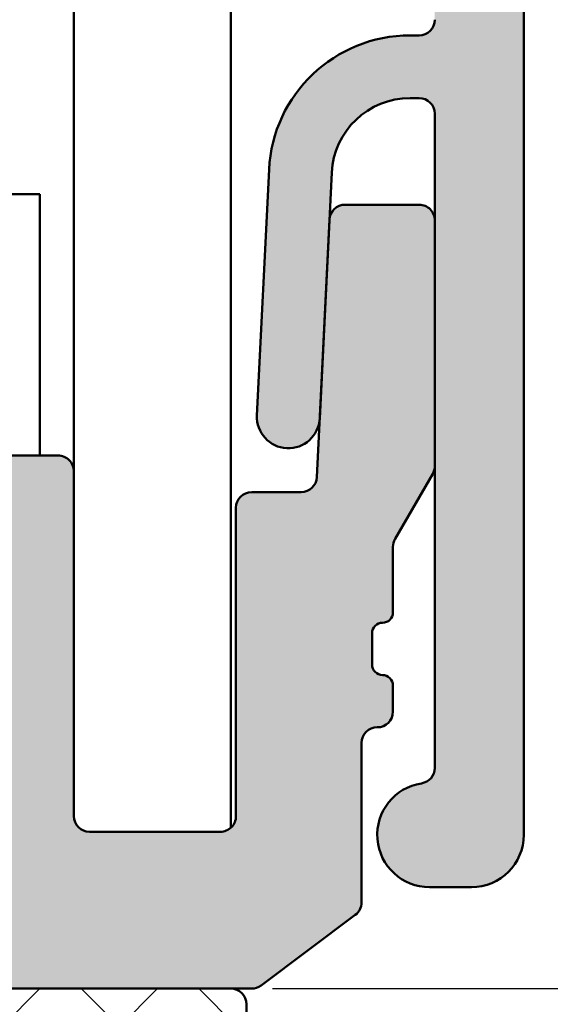
# Model space of a CAD drawing. Units: millimetres. Extents: x -93 to 286, y 20 to 501.
# Drawn here: x 137 to 147, y 299 to 318 of the extents above; entities that cross this region are included whole.
import ezdxf

# ---------------------------------------------------------------- set-up
doc = ezdxf.new("R2010")
doc.units = ezdxf.units.MM
for name, color, linetype, lineweight in [('Dimension (ISO)', 7, 'Continuous', 25), ('Hatch (ISO)', 7, 'Continuous', 18), ('Visible (ISO)', 7, 'Continuous', 50)]:
    doc.layers.add(name, color=color, linetype=linetype, lineweight=lineweight)
doc.styles.add('Note Text (DIN)', font='isocpeur.ttf')
doc.dimstyles.new('Default (DIN)', dxfattribs={"dimtxt": 3.5, "dimasz": 2.5, "dimexe": 3.175, "dimexo": 0.7999999999999999, "dimgap": 0.7999999999999999, "dimtad": 1, "dimrnd": 1e-08, "dimzin": 0, "dimtxsty": 'Note Text (DIN)', "dimcen": 0.09, "dimdle": 10, "dimclrd": 256, "dimclre": 256, "dimclrt": 256, "dimadec": 0, "dimazin": 0, "dimtfac": 1, "dimtmove": 0, "dimatfit": 3, "dimfxl": 1, "dimtolj": 1, "dimtzin": 0, "dimlwd": -1, "dimlwe": -1, "dimarcsym": 0})

# ---------------------------------------------------------------- blocks, each defined once
blk = doc.blocks.new('*D15')
at = {"layer": 'Defpoints', "color": 0, "transparency": 16777216}
for p in [(145.9235409219683, 334.2623163572298), (155.9235409219676, 334.2623163572298), (141.3235409219681, 299.3223037078801)]:
    blk.add_point(p, dxfattribs=at)
at = {"layer": 'Dimension (ISO)', "transparency": 16777216}
for p, q in [((146.7235409219683, 334.2623163572298), (159.0985409219676, 334.2623163572298)), ((155.9235409219676, 301.8223037078801), (155.9235409219676, 331.7623163572298)), ((142.1235409219682, 299.3223037078801), (159.0985409219676, 299.3223037078801))]:
    blk.add_line(p, q, dxfattribs=at)
for points in [[(155.5068742553009, 331.7623163572298), (156.3402075886343, 331.7623163572298), (155.9235409219676, 334.2623163572298)], [(155.506874255301, 301.8223037078801), (156.3402075886343, 301.8223037078801), (155.9235409219676, 299.3223037078801)]]:
    blk.add_solid(points, dxfattribs=at)
at = {"layer": 'Dimension (ISO)', "transparency": 16777216, "insert": (151.6235409219677, 314.6923100990513), "char_height": 3.5, "attachment_point": 1, "rotation": 90, "style": 'Note Text (DIN)'}
blk.add_mtext('\\A1;35', dxfattribs=at)
blk = doc.blocks.new('*D20')
at = {"layer": 'Defpoints', "color": 0, "transparency": 16777216}
for p in [(145.9235409219683, 334.2623163572298), (115.9235409219678, 247.322303707931), (164.9735409219682, 247.322303707931)]:
    blk.add_point(p, dxfattribs=at)
at = {"layer": 'Dimension (ISO)', "transparency": 16777216}
for p, q in [((146.7235409219683, 334.2623163572298), (168.1485409219682, 334.2623163572298)), ((164.9735409219682, 331.7623163572298), (164.9735409219682, 249.822303707931)), ((116.7235409219678, 247.322303707931), (168.1485409219682, 247.322303707931))]:
    blk.add_line(p, q, dxfattribs=at)
for points in [[(164.5568742553016, 331.7623163572298), (165.3902075886349, 331.7623163572298), (164.9735409219682, 334.2623163572298)], [(164.5568742553016, 249.822303707931), (165.3902075886349, 249.822303707931), (164.9735409219682, 247.322303707931)]]:
    blk.add_solid(points, dxfattribs=at)
at = {"layer": 'Dimension (ISO)', "transparency": 16777216, "insert": (160.6735409219683, 288.6923100990767), "char_height": 3.5, "attachment_point": 1, "rotation": 90, "style": 'Note Text (DIN)'}
blk.add_mtext('\\A1;87', dxfattribs=at)

msp = doc.modelspace()

# ---------------------------------------------------------------- hatches: boundary and pattern name
at = {"layer": 'Hatch (ISO)', "true_color": 0xc0c0c0}
h = msp.add_hatch(color=9, dxfattribs=at)
edge = h.paths.add_edge_path()
edge.add_ellipse((145.9235409219683, 333.2623163572298), major_axis=(-2.571469116785826e-15, 0.9999999999999944), ratio=1, start_angle=269.9999999999998, end_angle=359.9999999999999)
edge.add_line((145.9235409219683, 334.2623163572298), (140.0235409219683, 334.2623163572297))
edge.add_ellipse((140.0235409219683, 333.9623163572297), major_axis=(-0.2999999999999936, 3.669451363464949e-15), ratio=1, start_angle=270.0000000000007, end_angle=360.0000000000024)
edge.add_line((139.7235409219684, 333.9623163572297), (139.7235409219684, 333.0623163572297))
edge.add_ellipse((140.0235409219684, 333.0623163572296), major_axis=(-3.669451363464877e-15, -0.2999999999999992), ratio=1, start_angle=270.0000000000007, end_angle=360.0000000000007)
edge.add_line((140.0235409219684, 332.7623163572297), (140.4735409219684, 332.7623163572297))
edge.add_ellipse((140.7235409219684, 332.7623163572297), major_axis=(-1.267980901630542e-14, -0.2499999999999991), ratio=1, start_angle=270.0000000000029, end_angle=450.0000000000029)
edge.add_line((140.9735409219684, 332.7623163572297), (144.0992768532564, 332.7623163572297))
edge.add_line((144.0992768532564, 332.7623163572297), (145.1235409219682, 332.7623163572297))
edge.add_ellipse((145.1235409219682, 332.4623163572296), major_axis=(0.2999999999999936, 2.159219515817125e-15), ratio=1, start_angle=0, end_angle=89.9999999999996, ccw=False)
edge.add_line((145.4235409219683, 332.4623163572296), (145.4235409219683, 330.0623163572295))
edge.add_ellipse((145.1235409219682, 330.0623163572299), major_axis=(-3.669451363464885e-15, -0.2999999999999958), ratio=1, start_angle=2.3874235921539366e-12, end_angle=89.9999999999464, ccw=False)
edge.add_line((145.1235409219683, 329.7623163572299), (144.0992768532565, 329.7623163572299))
edge.add_line((144.0992768532564, 329.7623163572298), (140.9735409219684, 329.7623163572298))
edge.add_ellipse((140.7235409219684, 329.7623163572296), major_axis=(-3.172911196870084e-14, 0.2500000000000002), ratio=1, start_angle=270.0000000000579, end_angle=449.9999999999928)
edge.add_line((140.4735409219684, 329.7623163572296), (140.0235409219684, 329.7623163572296))
edge.add_ellipse((140.0235409219684, 329.4623163572295), major_axis=(-0.299999999999998, -9.653224932036945e-15), ratio=1, start_angle=270.0000000000015, end_angle=359.9999999999982)
edge.add_line((139.7235409219684, 329.4623163572295), (139.7235409219684, 328.5623163572295))
edge.add_ellipse((140.0235409219684, 328.5623163572297), major_axis=(7.71440735035724e-16, -0.2999999999999892), ratio=1, start_angle=270.0000000000542, end_angle=359.9999999999999)
edge.add_line((140.0235409219684, 328.2623163572298), (144.9235409219683, 328.2623163572298))
edge.add_ellipse((144.9235409219683, 327.9623163572297), major_axis=(0.299999999999998, 2.991886784286004e-15), ratio=1, start_angle=0, end_angle=89.99999999999937, ccw=False)
edge.add_line((145.2235409219683, 327.9623163572297), (145.2235409219683, 317.8623163572298))
edge.add_ellipse((144.9235409219683, 317.8623163572299), major_axis=(7.714407350357317e-16, -0.2999999999999922), ratio=1, start_angle=0, end_angle=89.99999999999977, ccw=False)
edge.add_line((144.9235409219683, 317.5623163572299), (144.7517448812069, 317.5623163572299))
edge.add_ellipse((144.7517448812069, 314.8623163572298), major_axis=(-2.699999999999998, -5.277632078387163e-15), ratio=1, start_angle=269.9999999999999, end_angle=357.2)
edge.add_line((142.054968310385, 314.9942107356779), (141.8249735571586, 310.2916262191069))
edge.add_ellipse((142.4242572395634, 310.2623163572297), major_axis=(-0.02930986187736641, -0.5992836824048609), ratio=1, start_angle=270.0000000000151, end_angle=449.9999999999879)
edge.add_line((143.0235409219683, 310.2330064953522), (143.2095852198332, 314.0369586388791))
edge.add_line((143.2095852198332, 314.0369586388791), (143.2535356751947, 314.9355910119231))
edge.add_ellipse((144.7517448812069, 314.8623163572298), major_axis=(0.07327465469341438, 1.498209206012153), ratio=1, start_angle=2.8000000000017735, end_angle=90.00000000000409, ccw=False)
edge.add_line((144.7517448812068, 316.3623163572298), (144.9235409219683, 316.3623163572298))
edge.add_ellipse((144.9235409219683, 316.0623163572298), major_axis=(0.2999999999999913, 2.159219515817119e-15), ratio=1, start_angle=0, end_angle=89.9999999999996, ccw=False)
edge.add_line((145.2235409219682, 316.0623163572298), (145.2235409219682, 314.0223037079402))
edge.add_line((145.2235409219682, 314.0223037079402), (145.2235409219683, 309.3223037079399))
edge.add_line((145.2235409219683, 309.3223037079399), (145.2235409219683, 303.5468396150962))
edge.add_ellipse((144.9235409219683, 303.5468396150962), major_axis=(7.71440735035736e-16, -0.2999999999999938), ratio=1, start_angle=8.849883098429984, end_angle=89.99999999999977, ccw=False)
edge.add_ellipse((145.1235409219683, 302.2623163572298), major_axis=(-0.9880948137434682, -0.1538461538461736), ratio=1, start_angle=270.0000000000014, end_angle=441.1501169015688)
edge.add_line((145.1235409219683, 301.2623163572298), (145.9235409219683, 301.2623163572296))
edge.add_ellipse((145.9235409219683, 302.2623163572298), major_axis=(0.9999999999999964, 2.571469116779915e-15), ratio=1, start_angle=269.9999999999998, end_angle=360.0000000000001)
edge.add_line((146.9235409219683, 302.2623163572298), (146.9235409219683, 333.2623163572298))
h = msp.add_hatch(color=9, dxfattribs=at)
edge = h.paths.add_edge_path()
edge.add_line((124.1235409219683, 301.07230370794), (124.1235409219683, 302.1980396391682))
edge.add_line((124.1235409219683, 302.1980396391682), (124.1235409219683, 303.02230370794))
edge.add_ellipse((124.4235409219683, 303.02230370794), major_axis=(-1.843240473692715e-15, 0.2999999999999936), ratio=1, start_angle=0, end_angle=89.99999999999972, ccw=False)
edge.add_line((124.4235409219683, 303.3223037079399), (126.8235409219683, 303.3223037079399))
edge.add_ellipse((126.8235409219683, 303.02230370794), major_axis=(0.2999999999999969, 4.61879803525561e-15), ratio=1, start_angle=0, end_angle=90, ccw=False)
edge.add_line((127.1235409219683, 303.02230370794), (127.1235409219683, 302.1980396391682))
edge.add_line((127.1235409219683, 302.1980396391682), (127.1235409219683, 301.07230370794))
edge.add_ellipse((127.1235409219683, 300.82230370794), major_axis=(-0.2500000000000011, 4.292637151204806e-15), ratio=1, start_angle=269.9999999999999, end_angle=450)
edge.add_line((127.1235409219683, 300.57230370794), (127.1235409219683, 299.82230370794))
edge.add_ellipse((127.6235409219683, 299.82230370794), major_axis=(-4.667684348381655e-16, -0.4999999999999849), ratio=1, start_angle=270.0000000000001, end_angle=360.0000000000001)
edge.add_line((127.6235409219683, 299.3223037079401), (141.3235409219683, 299.32230370794))
edge.add_line((141.3235409219683, 299.3223037079399), (141.7235409219683, 299.3223037079399))
edge.add_ellipse((141.7235409219683, 299.6223037079399), major_axis=(0.3000000000000574, 1.779059367550172e-16), ratio=1, start_angle=269.9999999999999, end_angle=306.8698976458458)
edge.add_line((141.9035409219683, 299.3823037079399), (143.7035409219683, 300.7323037079398))
edge.add_ellipse((143.5235409219683, 300.9723037079398), major_axis=(0.2400000000000017, 0.1799999999999981), ratio=1, start_angle=269.9999999999959, end_angle=323.1301023541582)
edge.add_line((143.8235409219683, 300.9723037079398), (143.8235409219683, 304.0223037079399))
edge.add_ellipse((144.1235409219683, 304.0223037079399), major_axis=(-6.284132572193345e-15, 0.2999999999999936), ratio=1, start_angle=5.115907697472721e-13, end_angle=89.9999999999988, ccw=False)
edge.add_ellipse((144.1235409219683, 304.6223037079399), major_axis=(0.2999999999999969, 1.779059367549813e-16), ratio=1, start_angle=269.9999999999999, end_angle=360.0000000000008)
edge.add_line((144.4235409219683, 304.6223037079399), (144.4235409219683, 305.12230370794))
edge.add_ellipse((144.2235409219683, 305.12230370794), major_axis=(7.652957214539453e-15, 0.1999999999999869), ratio=1, start_angle=270.0000000000022, end_angle=360.0000000000098)
edge.add_ellipse((144.2235409219683, 305.52230370794), major_axis=(-0.2000000000000002, 8.763180239164597e-15), ratio=1, start_angle=2.5011104298755527e-12, end_angle=89.99999999999739, ccw=False)
edge.add_line((144.0235409219683, 305.52230370794), (144.0235409219682, 306.12230370794))
edge.add_ellipse((144.2235409219683, 306.12230370794), major_axis=(-3.449273031712122e-15, 0.1999999999999957), ratio=1, start_angle=0, end_angle=89.99999999999898, ccw=False)
edge.add_ellipse((144.2235409219683, 306.5223037079399), major_axis=(0.2000000000000002, 9.000388154837908e-15), ratio=1, start_angle=270.0000000000025, end_angle=359.9999999999974)
edge.add_line((144.4235409219683, 306.5223037079399), (144.4235409219683, 307.7758935464262))
edge.add_ellipse((144.7235409219683, 307.7758935464262), major_axis=(-1.779059367549109e-16, 0.2999999999998781), ratio=1, start_angle=59.999999999998806, end_angle=90, ccw=False)
edge.add_line((144.463733300833, 307.9258935464261), (145.1833485431036, 309.1723037079398))
edge.add_ellipse((144.9235409219683, 309.3223037079399), major_axis=(0.1499999999999568, 0.2598076211352575), ratio=1, start_angle=269.9999999999771, end_angle=300.0000000000152)
edge.add_line((145.2235409219682, 309.32230370794), (145.2235409219683, 314.0223037079399))
edge.add_ellipse((144.9235409219683, 314.0223037079399), major_axis=(2.04254011249534e-15, 0.2999999999999847), ratio=1, start_angle=270.0000000000004, end_angle=360.0000000000021)
edge.add_line((144.9235409219683, 314.3223037079399), (143.5092270610431, 314.3223037079399))
edge.add_ellipse((143.5092270610431, 314.0223037079399), major_axis=(-0.3000000000000114, -1.779059367549899e-16), ratio=1, start_angle=270.0000000000016, end_angle=357.2)
edge.add_line((143.2095852198407, 314.0369586388786), (143.0235409219758, 310.2330064953519))
edge.add_line((143.0235409219758, 310.2330064953519), (142.9685017472813, 309.1076487770012))
edge.add_ellipse((142.6688599060788, 309.1223037079398), major_axis=(-0.01465493093867548, -0.2996418412024229), ratio=1, start_angle=2.8000000000103, end_angle=90.00000000001347, ccw=False)
edge.add_line((142.6688599060789, 308.8223037079399), (141.7235409219683, 308.8223037079399))
edge.add_ellipse((141.7235409219683, 308.5223037079398), major_axis=(-0.2999999999999936, -1.779059367549794e-16), ratio=1, start_angle=269.9999999999999, end_angle=360.0000000000016)
edge.add_line((141.4235409219683, 308.5223037079398), (141.4235409219683, 302.6223037079397))
edge.add_ellipse((141.1235409219683, 302.62230370794), major_axis=(2.953463498317871e-15, -0.2999999999999936), ratio=1, start_angle=0, end_angle=89.99999999994509, ccw=False)
edge.add_line((141.1235409219683, 302.3223037079401), (138.6235409219683, 302.3223037079401))
edge.add_ellipse((138.6235409219683, 302.62230370794), major_axis=(-0.2999999999999975, -1.779059367549817e-16), ratio=1, start_angle=0, end_angle=90, ccw=False)
edge.add_line((138.3235409219683, 302.62230370794), (138.3235409219683, 309.22230370794))
edge.add_ellipse((138.0235409219683, 309.22230370794), major_axis=(4.262986161745647e-15, 0.2999999999999936), ratio=1, start_angle=270.0000000000008, end_angle=360.0000000000042)
edge.add_line((138.0235409219682, 309.52230370794), (136.6235409219682, 309.52230370794))
edge.add_ellipse((136.6235409219683, 309.22230370794), major_axis=(-0.3000000000000003, -4.618798035255613e-15), ratio=1, start_angle=269.9999999999991, end_angle=360.0000000000008)
edge.add_line((136.3235409219683, 309.22230370794), (136.3235409219683, 302.32230370794))
edge.add_ellipse((135.8235409219683, 302.32230370794), major_axis=(8.516214069042158e-16, -0.4999999999999982), ratio=1, start_angle=0, end_angle=89.99999999999989, ccw=False)
edge.add_line((135.8235409219683, 301.82230370794), (129.4235409219683, 301.8223037079399))
edge.add_ellipse((129.4235409219683, 302.32230370794), major_axis=(-0.4999999999999971, -2.965098945916371e-16), ratio=1, start_angle=0, end_angle=90, ccw=False)
edge.add_line((128.9235409219683, 302.32230370794), (128.9235409219683, 307.02230370794))
edge.add_ellipse((129.4235409219683, 307.02230370794), major_axis=(-2.965098945916376e-16, 0.4999999999999982), ratio=1, start_angle=0, end_angle=90, ccw=False)
edge.add_line((129.4235409219683, 307.52230370794), (132.5235409219683, 307.5223037079398))
edge.add_ellipse((132.5235409219683, 307.8223037079399), major_axis=(0.2999999999999992, 1.779059367549827e-16), ratio=1, start_angle=269.9999999999999, end_angle=359.9999999999999)
edge.add_line((132.8235409219683, 307.8223037079399), (132.8235409219683, 309.22230370794))
edge.add_ellipse((132.5235409219683, 309.22230370794), major_axis=(2.042540112495335e-15, 0.2999999999999936), ratio=1, start_angle=270.0000000000004, end_angle=360.0000000000021)
edge.add_line((132.5235409219683, 309.52230370794), (124.4735409219683, 309.52230370794))
edge.add_ellipse((124.4735409219683, 309.82230370794), major_axis=(-0.2999999999999892, -4.6187980352556e-15), ratio=1, start_angle=0, end_angle=90.0000000000008, ccw=False)
edge.add_line((124.1735409219683, 309.82230370794), (124.1735409219683, 326.72230370794))
edge.add_ellipse((123.8735409219683, 326.72230370794), major_axis=(8.703878260246278e-15, 0.2999999999999847), ratio=1, start_angle=270.0000000000016, end_angle=360.0000000000042)
edge.add_line((123.8735409219683, 327.02230370794), (121.4735409219683, 327.02230370794))
edge.add_ellipse((121.4735409219683, 327.32230370794), major_axis=(-0.2999999999999936, -4.618798035255607e-15), ratio=1, start_angle=0, end_angle=90, ccw=False)
edge.add_ellipse((120.1735409219683, 327.32230370794), major_axis=(-5.930197891832778e-16, 1.000000000000001), ratio=1, start_angle=269.9999999999999, end_angle=450)
edge.add_line((119.1735409219683, 327.32230370794), (119.1735409219683, 326.0223037079401))
edge.add_ellipse((120.1735409219683, 326.0223037079397), major_axis=(-3.847872309317343e-15, -1.00000000000001), ratio=1, start_angle=269.9999999999839, end_angle=360.0000000000005)
edge.add_line((120.1735409219683, 325.0223037079398), (121.1735409219683, 325.0223037079399))
edge.add_ellipse((121.1735409219683, 324.0223037079398), major_axis=(1.000000000000005, 9.474803986184533e-15), ratio=1, start_angle=0, end_angle=90, ccw=False)
edge.add_line((122.1735409219683, 324.0223037079398), (122.1735409219683, 312.32230370794))
edge.add_ellipse((121.1735409219683, 312.32230370794), major_axis=(5.930197891832803e-16, -1.000000000000005), ratio=1, start_angle=0, end_angle=90, ccw=False)
edge.add_line((121.1735409219683, 311.32230370794), (114.6735409219683, 311.3223037079401))
edge.add_ellipse((114.6735409219683, 311.8223037079399), major_axis=(-0.5000000000000027, -2.516955943841953e-15), ratio=1, start_angle=0, end_angle=89.99999999999972, ccw=False)
edge.add_line((114.1735409219683, 311.8223037079399), (114.1735409219683, 314.0732656022631))
edge.add_ellipse((114.6735409219683, 314.0732656022631), major_axis=(4.144382203908959e-15, 0.5000000000000493), ratio=1, start_angle=60.00000000000199, end_angle=90.00000000000051, ccw=False)
edge.add_line((114.240528220076, 314.3232656022632), (115.3565536238605, 316.2562783041553))
edge.add_ellipse((114.9235409219683, 316.5062783041553), major_axis=(0.2500000000000011, 0.4330127018922149), ratio=1, start_angle=269.9999999999938, end_angle=299.9999999999963)
edge.add_line((115.4235409219683, 316.5062783041553), (115.4235409219683, 318.7383291117245))
edge.add_ellipse((114.9235409219683, 318.7383291117245), major_axis=(6.364828253159281e-15, 0.5000000000000338), ratio=1, start_angle=270.0000000000007, end_angle=300.0000000000014)
edge.add_line((115.3565536238605, 318.9883291117245), (114.5575155181838, 320.3723037079399))
edge.add_ellipse((115.4235409219683, 320.8723037079399), major_axis=(-0.5000000000000385, 0.8660254037845134), ratio=1, start_angle=60.00000000000381, end_angle=90.00000000000603, ccw=False)
edge.add_line((114.4235409219682, 320.8723037079399), (114.4235409219683, 322.02230370794))
edge.add_ellipse((113.4235409219683, 322.02230370794), major_axis=(-5.033911887683909e-15, 1.00000000000001), ratio=1, start_angle=269.9999999999997, end_angle=359.9999999999992)
edge.add_line((113.4235409219683, 323.0223037079401), (107.9235409219683, 323.02230370794))
edge.add_ellipse((107.9235409219683, 322.5223037079398), major_axis=(-0.4999999999999982, 1.923936154658675e-15), ratio=1, start_angle=269.9999999999999, end_angle=360.0000000000002)
edge.add_line((107.4235409219683, 322.5223037079398), (107.4235409219683, 321.5223037079399))
edge.add_ellipse((107.8235409219683, 321.5223037079398), major_axis=(2.372079156733111e-16, -0.4000000000000004), ratio=1, start_angle=269.9999999999999, end_angle=450)
edge.add_line((108.2235409219683, 321.5223037079398), (111.8735409219683, 321.5223037079398))
edge.add_ellipse((111.8735409219683, 321.2223037079399), major_axis=(0.3000000000000025, 1.779059367549847e-16), ratio=1, start_angle=0, end_angle=90.0000000000004, ccw=False)
edge.add_line((112.1735409219683, 321.2223037079399), (112.1735409219683, 318.62230370794))
edge.add_ellipse((111.8735409219683, 318.62230370794), major_axis=(1.77905936754982e-16, -0.299999999999998), ratio=1, start_angle=0, end_angle=90, ccw=False)
edge.add_line((111.8735409219683, 318.32230370794), (101.4235409219689, 318.32230370794))
edge.add_line((101.4235409219689, 318.32230370794), (98.97354092196885, 318.32230370794))
edge.add_line((98.97354092196885, 318.32230370794), (98.43174276960605, 318.32230370794))
edge.add_ellipse((98.43174276960603, 318.02230370794), major_axis=(-0.2999999999999781, 3.707874649433078e-15), ratio=1, start_angle=270, end_angle=292.5000000000023)
edge.add_line((98.31693773989653, 318.2994675676933), (97.03834595167784, 317.7698575082742))
edge.add_ellipse((96.9235409219683, 318.0470213680276), major_axis=(-0.277163859753391, -0.1148050297095276), ratio=1, start_angle=45.00000000000159, end_angle=90.00000000000063, ccw=False)
edge.add_line((96.80873589225877, 317.7698575082742), (95.53014410404006, 318.2994675676933))
edge.add_ellipse((95.41533907433055, 318.02230370794), major_axis=(-0.2771638597533667, 0.1148050297095223), ratio=1, start_angle=270.0000000000016, end_angle=292.5000000000028)
edge.add_line((95.41533907433055, 318.3223037079399), (94.87354092196904, 318.3223037079399))
edge.add_line((94.87354092196902, 318.32230370794), (92.42354092196898, 318.32230370794))
edge.add_line((92.42354092196898, 318.32230370794), (81.9735409219683, 318.32230370794))
edge.add_ellipse((81.9735409219683, 318.62230370794), major_axis=(-0.299999999999998, -1.77905936754982e-16), ratio=1, start_angle=0, end_angle=90, ccw=False)
edge.add_line((81.6735409219683, 318.62230370794), (81.6735409219683, 321.2223037079399))
edge.add_ellipse((81.9735409219683, 321.2223037079399), major_axis=(4.262986161745645e-15, 0.3000000000000003), ratio=1, start_angle=1.5916157281026244e-12, end_angle=90.0000000000008, ccw=False)
edge.add_line((81.9735409219683, 321.5223037079398), (85.6235409219683, 321.5223037079398))
edge.add_ellipse((86.0235409219683, 321.5223037079398), major_axis=(2.372079156733111e-16, -0.4000000000000004), ratio=1, start_angle=269.9999999999999, end_angle=450)
edge.add_line((86.42354092196828, 321.5223037079398), (86.42354092196828, 322.5223037079398))
edge.add_ellipse((85.9235409219683, 322.5223037079398), major_axis=(-2.965098945916363e-16, 0.499999999999996), ratio=1, start_angle=269.9999999999999, end_angle=360.0000000000002)
edge.add_line((85.9235409219683, 323.0223037079398), (80.4235409219683, 323.02230370794))
edge.add_ellipse((80.4235409219683, 322.02230370794), major_axis=(-1.00000000000001, -5.033911887683909e-15), ratio=1, start_angle=269.9999999999999, end_angle=359.9999999999997)
edge.add_line((79.42354092196828, 322.02230370794), (79.42354092196828, 320.8723037079399))
edge.add_ellipse((78.42354092196825, 320.8723037079399), major_axis=(-8.288764407817907e-15, -1.000000000000119), ratio=1, start_angle=60.00000000000159, end_angle=90.00000000000051, ccw=False)
edge.add_line((79.2895663257528, 320.3723037079399), (78.49052822007607, 318.9883291117243))
edge.add_ellipse((78.92354092196828, 318.7383291117245), major_axis=(-0.2500000000000166, -0.4330127018922483), ratio=1, start_angle=270.0000000000227, end_angle=299.9999999999959)
edge.add_line((78.42354092196827, 318.7383291117245), (78.4235409219683, 316.5062783041556))
edge.add_ellipse((78.92354092196828, 316.5062783041553), major_axis=(-1.923936154658681e-15, -0.4999999999999893), ratio=1, start_angle=269.9999999999677, end_angle=300.0000000000003)
edge.add_line((78.49052822007609, 316.2562783041553), (79.60655362386052, 314.3232656022635))
edge.add_ellipse((79.17354092196828, 314.0732656022631), major_axis=(0.2500000000000193, -0.4330127018922658), ratio=1, start_angle=60.000000000004775, end_angle=90.00000000003308, ccw=False)
edge.add_line((79.67354092196831, 314.0732656022632), (79.67354092196828, 311.8223037079399))
edge.add_ellipse((79.1735409219683, 311.8223037079399), major_axis=(2.516955943841953e-15, -0.5000000000000027), ratio=1, start_angle=0, end_angle=89.99999999999972, ccw=False)
edge.add_line((79.1735409219683, 311.3223037079399), (72.67354092196831, 311.3223037079401))
edge.add_ellipse((72.67354092196831, 312.32230370794), major_axis=(-1.000000000000005, -5.930197891832803e-16), ratio=1, start_angle=0, end_angle=90.00000000000023, ccw=False)
edge.add_line((71.6735409219683, 312.32230370794), (71.6735409219683, 324.0223037079399))
edge.add_ellipse((72.6735409219683, 324.0223037079398), major_axis=(-9.474803986184533e-15, 1.000000000000005), ratio=1, start_angle=0, end_angle=89.99999999999949, ccw=False)
edge.add_line((72.67354092196831, 325.0223037079399), (73.67354092196828, 325.0223037079398))
edge.add_ellipse((73.67354092196828, 326.0223037079397), major_axis=(1.000000000000005, 5.930197891832803e-16), ratio=1, start_angle=269.9999999999999, end_angle=360.0000000000005)
edge.add_line((74.6735409219683, 326.0223037079398), (74.6735409219683, 327.3223037079398))
edge.add_ellipse((73.67354092196828, 327.32230370794), major_axis=(-5.930197891832778e-16, 1.000000000000001), ratio=1, start_angle=269.9999999999837, end_angle=450)
edge.add_ellipse((72.3735409219683, 327.32230370794), major_axis=(4.618798035255607e-15, -0.2999999999999936), ratio=1, start_angle=0, end_angle=89.99999999999909, ccw=False)
edge.add_line((72.37354092196827, 327.0223037079401), (69.97354092196828, 327.0223037079401))
edge.add_ellipse((69.97354092196828, 326.72230370794), major_axis=(-0.2999999999999803, 4.262986161745655e-15), ratio=1, start_angle=269.9999999999999, end_angle=360.0000000000024)
edge.add_line((69.6735409219683, 326.72230370794), (69.67354092196828, 309.82230370794))
edge.add_ellipse((69.3735409219683, 309.82230370794), major_axis=(6.839244084505914e-15, -0.2999999999999892), ratio=1, start_angle=0, end_angle=89.99999999999869, ccw=False)
edge.add_line((69.37354092196829, 309.5223037079401), (61.32354092196832, 309.5223037079401))
edge.add_ellipse((61.32354092196833, 309.22230370794), major_axis=(-0.299999999999998, 4.262986161745644e-15), ratio=1, start_angle=269.9999999999999, end_angle=360.0000000000024)
edge.add_line((61.02354092196833, 309.22230370794), (61.02354092196833, 307.8223037079399))
edge.add_ellipse((61.32354092196833, 307.8223037079399), major_axis=(-9.323170878701744e-16, -0.299999999999998), ratio=1, start_angle=270.0000000000002, end_angle=360.0000000000002)
edge.add_line((61.32354092196833, 307.5223037079399), (64.42354092196831, 307.5223037079399))
edge.add_ellipse((64.42354092196831, 307.02230370794), major_axis=(0.499999999999996, 2.965098945916363e-16), ratio=1, start_angle=0, end_angle=90, ccw=False)
edge.add_line((64.92354092196831, 307.02230370794), (64.92354092196831, 302.32230370794))
edge.add_ellipse((64.42354092196831, 302.32230370794), major_axis=(1.961844431529372e-15, -0.4999999999999982), ratio=1, start_angle=0, end_angle=89.99999999999977, ccw=False)
edge.add_line((64.4235409219683, 301.82230370794), (58.02354092196833, 301.8223037079399))
edge.add_ellipse((58.02354092196833, 302.32230370794), major_axis=(-0.4999999999999977, -2.965098945916372e-16), ratio=1, start_angle=0, end_angle=90, ccw=False)
edge.add_line((57.52354092196833, 302.32230370794), (57.52354092196833, 309.22230370794))
edge.add_ellipse((57.22354092196832, 309.22230370794), major_axis=(-1.779059367549847e-16, 0.3000000000000025), ratio=1, start_angle=269.9999999999999, end_angle=359.9999999999991)
edge.add_line((57.22354092196834, 309.52230370794), (55.82354092196834, 309.52230370794))
edge.add_ellipse((55.82354092196833, 309.22230370794), major_axis=(-0.2999999999999947, 8.703878260246272e-15), ratio=1, start_angle=269.9999999999999, end_angle=360.0000000000016)
edge.add_line((55.52354092196833, 309.22230370794), (55.52354092196834, 302.62230370794))
edge.add_ellipse((55.22354092196834, 302.62230370794), major_axis=(5.173909547568191e-15, -0.3000000000000025), ratio=1, start_angle=0, end_angle=89.99999999999898, ccw=False)
edge.add_line((55.22354092196834, 302.32230370794), (52.72354092196834, 302.32230370794))
edge.add_ellipse((52.72354092196832, 302.6223037079397), major_axis=(-0.2999999999999963, -9.059690133756232e-15), ratio=1, start_angle=0, end_angle=90, ccw=False)
edge.add_line((52.42354092196833, 302.6223037079397), (52.42354092196833, 308.5223037079398))
edge.add_ellipse((52.12354092196833, 308.5223037079395), major_axis=(4.262986161745647e-15, 0.2999999999999936), ratio=1, start_angle=270.0000000000551, end_angle=360.0000000000024)
edge.add_line((52.12354092196833, 308.8223037079395), (51.1782219378578, 308.8223037079395))
edge.add_ellipse((51.17822193785781, 309.1223037079395), major_axis=(-0.3000000000000103, 8.703878260246263e-15), ratio=1, start_angle=2.800000000003422, end_angle=90, ccw=False)
edge.add_line((50.87858009665537, 309.1076487770008), (50.82354092196828, 310.2330064951987))
edge.add_line((50.82354092196827, 310.2330064951987), (50.63749662409592, 314.0369586388782))
edge.add_ellipse((50.33785478289347, 314.0223037079396), major_axis=(-0.01465493093868915, 0.2996418412024492), ratio=1, start_angle=269.9999999999856, end_angle=357.1999999999805)
edge.add_line((50.33785478289357, 314.3223037079396), (48.9235409219683, 314.3223037079396))
edge.add_ellipse((48.92354092196831, 314.0223037079396), major_axis=(-0.2999999999999913, 8.703878260246274e-15), ratio=1, start_angle=270.0000000000016, end_angle=360.0000000000016)
edge.add_line((48.62354092196831, 314.0223037079396), (48.62354092196832, 309.3223037079396))
edge.add_ellipse((48.92354092196832, 309.3223037079396), major_axis=(2.398351986005246e-15, -0.2999999999999137), ratio=1, start_angle=269.9999999999995, end_angle=299.9999999999987)
edge.add_line((48.66373330083306, 309.1723037079396), (49.38334854310366, 307.925893546426))
edge.add_ellipse((49.12354092196836, 307.7758935464259), major_axis=(0.1499999999999459, -0.2598076211352218), ratio=1, start_angle=59.99999999998488, end_angle=90.00000000002461, ccw=False)
edge.add_line((49.42354092196823, 307.7758935464258), (49.42354092196832, 306.5223037079396))
edge.add_ellipse((49.62354092196833, 306.5223037079396), major_axis=(1.186039578366582e-16, -0.2000000000000046), ratio=1, start_angle=269.9999999999999, end_angle=359.9999999999974)
edge.add_ellipse((49.62354092196833, 306.1223037079397), major_axis=(0.1999999999999968, 9.000388154837906e-15), ratio=1, start_angle=0, end_angle=90, ccw=False)
edge.add_line((49.82354092196833, 306.1223037079397), (49.82354092196834, 305.5223037079397))
edge.add_ellipse((49.62354092196834, 305.5223037079397), major_axis=(-8.763180239164608e-15, -0.1999999999999869), ratio=1, start_angle=2.5011104298755527e-12, end_angle=90.00000000000261, ccw=False)
edge.add_ellipse((49.62354092196833, 305.1223037079397), major_axis=(-0.1999999999999913, 8.763180239164602e-15), ratio=1, start_angle=269.9999999999974, end_angle=360.0000000000114)
edge.add_line((49.42354092196833, 305.1223037079397), (49.42354092196833, 304.6223037079394))
edge.add_ellipse((49.72354092196832, 304.6223037079396), major_axis=(-9.32317087870172e-16, -0.3000000000000025), ratio=1, start_angle=270.0000000000545, end_angle=359.9999999999985)
edge.add_ellipse((49.72354092196831, 304.0223037079396), major_axis=(0.2999999999999919, 1.779059367549784e-16), ratio=1, start_angle=0, end_angle=90, ccw=False)
edge.add_line((50.02354092196831, 304.0223037079396), (50.02354092196832, 300.9723037079395))
edge.add_ellipse((50.32354092196837, 300.9723037079395), major_axis=(1.905169735538269e-14, -0.3000000000000647), ratio=1, start_angle=269.9999999999964, end_angle=323.1301023541454)
edge.add_line((50.1435409219683, 300.7323037079395), (51.9435409219683, 299.3823037079396))
edge.add_ellipse((52.1235409219683, 299.6223037079396), major_axis=(0.2400000000000436, -0.1800000000000423), ratio=1, start_angle=270.0000000000026, end_angle=306.8698976458421)
edge.add_line((52.12354092196829, 299.3223037079396), (52.52354092196776, 299.3223037079396))
edge.add_line((52.52354092196776, 299.3223037079396), (66.22354092196831, 299.3223037079396))
edge.add_ellipse((66.22354092196831, 299.82230370794), major_axis=(0.499999999999984, 2.965098945916292e-16), ratio=1, start_angle=269.9999999999999, end_angle=359.9999999999999)
edge.add_line((66.7235409219683, 299.82230370794), (66.72354092196831, 300.5723037079399))
edge.add_ellipse((66.7235409219683, 300.82230370794), major_axis=(0.2499999999999988, 1.482549472958186e-16), ratio=1, start_angle=270.000000000001, end_angle=450)
edge.add_line((66.7235409219683, 301.07230370794), (66.72354092196834, 302.1980396391682))
edge.add_line((66.72354092196834, 302.1980396391682), (66.7235409219683, 303.02230370794))
edge.add_ellipse((67.02354092196829, 303.02230370794), major_axis=(-1.843240473692715e-15, 0.2999999999999936), ratio=1, start_angle=0, end_angle=89.99999999999972, ccw=False)
edge.add_line((67.0235409219683, 303.3223037079399), (69.4235409219683, 303.3223037079399))
edge.add_ellipse((69.42354092196831, 303.02230370794), major_axis=(0.2999999999999969, 4.61879803525561e-15), ratio=1, start_angle=0, end_angle=90, ccw=False)
edge.add_line((69.72354092196831, 303.02230370794), (69.72354092196832, 302.1980396391682))
edge.add_line((69.72354092196831, 302.1980396391682), (69.7235409219683, 301.07230370794))
edge.add_ellipse((69.7235409219683, 300.82230370794), major_axis=(-0.2500000000000011, 4.292637151204806e-15), ratio=1, start_angle=269.9999999999999, end_angle=450)
edge.add_line((69.7235409219683, 300.57230370794), (69.7235409219683, 299.82230370794))
edge.add_ellipse((70.2235409219683, 299.82230370794), major_axis=(-4.667684348381655e-16, -0.4999999999999849), ratio=1, start_angle=270.0000000000001, end_angle=360.0000000000001)
edge.add_line((70.2235409219683, 299.3223037079401), (70.92354092196793, 299.32230370794))
edge.add_line((70.92354092196794, 299.3223037079399), (93.42354092196831, 299.3223037079399))
edge.add_ellipse((93.4235409219683, 299.82230370794), major_axis=(0.5000000000000003, 8.516214069042171e-16), ratio=1, start_angle=269.9999999999999, end_angle=359.9999999999999)
edge.add_line((93.92354092196831, 299.82230370794), (93.92354092196831, 309.0223037079399))
edge.add_ellipse((94.2235409219683, 309.0223037079399), major_axis=(-1.779059367549843e-16, 0.3000000000000019), ratio=1, start_angle=-1.1368683772161603e-13, end_angle=90, ccw=False)
edge.add_line((94.2235409219683, 309.3223037079399), (94.67354092196892, 309.3223037079399))
edge.add_line((94.67354092196892, 309.3223037079399), (99.17354092196895, 309.3223037079399))
edge.add_line((99.17354092196895, 309.3223037079399), (99.6235409219683, 309.3223037079399))
edge.add_ellipse((99.6235409219683, 309.0223037079399), major_axis=(0.299999999999998, 1.77905936754982e-16), ratio=1, start_angle=0, end_angle=90, ccw=False)
edge.add_line((99.92354092196831, 309.0223037079399), (99.92354092196831, 299.82230370794))
edge.add_ellipse((100.4235409219683, 299.82230370794), major_axis=(3.658988336307112e-16, -0.5000000000000004), ratio=1, start_angle=269.9999999999999, end_angle=359.9999999999999)
edge.add_line((100.4235409219683, 299.32230370794), (122.9235409219681, 299.3223037079399))
edge.add_line((122.9235409219681, 299.3223037079399), (123.6235409219683, 299.3223037079399))
edge.add_ellipse((123.6235409219683, 299.82230370794), major_axis=(0.499999999999984, 2.965098945916292e-16), ratio=1, start_angle=269.9999999999999, end_angle=359.9999999999999)
edge.add_line((124.1235409219683, 299.82230370794), (124.1235409219683, 300.5723037079399))
edge.add_ellipse((124.1235409219683, 300.82230370794), major_axis=(0.2499999999999988, 1.482549472958186e-16), ratio=1, start_angle=270.000000000001, end_angle=450.000000000001)
edge = h.paths.add_edge_path(flags=0)
edge.add_line((66.72354092196828, 305.12230370794), (66.72354092196828, 307.2223037079401))
edge.add_ellipse((67.02354092196829, 307.2223037079398), major_axis=(2.04254011249533e-15, 0.299999999999998), ratio=1, start_angle=2.1032064978498966e-12, end_angle=89.99999999994611, ccw=False)
edge.add_line((67.02354092196828, 307.5223037079398), (71.17354092196831, 307.5223037079398))
edge.add_ellipse((71.17354092196832, 308.02230370794), major_axis=(0.4999999999999893, -4.144382203908994e-15), ratio=1, start_angle=269.9999999999999, end_angle=360.0000000000015)
edge.add_line((71.67354092196831, 308.02230370794), (71.67354092196831, 309.0223037079399))
edge.add_ellipse((71.97354092196831, 309.0223037079399), major_axis=(-6.839244084505923e-15, 0.299999999999998), ratio=1, start_angle=0, end_angle=89.99999999999869, ccw=False)
edge.add_line((71.97354092196831, 309.3223037079399), (80.1735409219683, 309.3223037079399))
edge.add_ellipse((80.17354092196828, 308.8223037079401), major_axis=(0.5000000000000004, 2.965098945916389e-16), ratio=1, start_angle=292.02431283704095, end_angle=449.9999999999997, ccw=False)
edge.add_ellipse((80.4735409219683, 308.0806838592302), major_axis=(-0.2781074432660847, -0.1125000000000023), ratio=1, start_angle=269.9999999999818, end_angle=337.9756871629521)
edge.add_line((80.17354092196831, 308.0806838592303), (80.17354092196831, 301.3223037079399))
edge.add_ellipse((79.67354092196831, 301.3223037079401), major_axis=(4.182290480779688e-15, -0.5000000000000004), ratio=1, start_angle=0, end_angle=89.99999999996697, ccw=False)
edge.add_line((79.6735409219683, 300.8223037079401), (71.7235409219683, 300.82230370794))
edge.add_ellipse((71.72354092196828, 301.3223037079401), major_axis=(-0.4999999999999973, -2.965098945916371e-16), ratio=1, start_angle=0, end_angle=90.00000000000102, ccw=False)
edge.add_line((71.22354092196828, 301.3223037079401), (71.22354092196828, 304.3223037079399))
edge.add_ellipse((70.7235409219683, 304.3223037079399), major_axis=(1.923936154658675e-15, 0.4999999999999982), ratio=1, start_angle=270.0000000000002, end_angle=360.0000000000007)
edge.add_line((70.7235409219683, 304.8223037079399), (67.02354092196829, 304.82230370794))
edge.add_ellipse((67.02354092196828, 305.12230370794), major_axis=(-0.3000000000000058, -1.779059367549866e-16), ratio=1, start_angle=0, end_angle=90, ccw=False)
edge = h.paths.add_edge_path(flags=0)
edge.add_line((91.9235409219683, 300.82230370794), (82.1735409219683, 300.82230370794))
edge.add_ellipse((82.1735409219683, 301.3223037079401), major_axis=(-0.500000000000004, 1.923936154658672e-15), ratio=1, start_angle=6.821210263296962e-13, end_angle=89.99999999999972, ccw=False)
edge.add_line((81.67354092196831, 301.3223037079401), (81.67354092196831, 308.0806838592305))
edge.add_ellipse((81.3735409219683, 308.0806838592302), major_axis=(-6.839244084505926e-15, 0.3000000000000069), ratio=1, start_angle=270.000000000053, end_angle=337.9756871629539)
edge.add_ellipse((81.6735409219683, 308.8223037079401), major_axis=(-0.4635124054434805, 0.1874999999999959), ratio=1, start_angle=314.04862567408, end_angle=450.00000000001205, ccw=False)
edge.add_ellipse((81.3735409219683, 309.5639235566496), major_axis=(0.2781074432660833, 0.1125), ratio=1, start_angle=270.0000000000077, end_angle=337.9756871629525)
edge.add_line((81.6735409219683, 309.5639235566496), (81.6735409219683, 314.82230370794))
edge.add_ellipse((82.1735409219683, 314.82230370794), major_axis=(-2.965098945916363e-16, 0.499999999999996), ratio=1, start_angle=0, end_angle=90, ccw=False)
edge.add_line((82.1735409219683, 315.32230370794), (95.1735409219689, 315.3223037079399))
edge.add_line((95.1735409219689, 315.3223037079399), (98.67354092196884, 315.3223037079399))
edge.add_line((98.67354092196884, 315.3223037079399), (111.6735409219683, 315.3223037079399))
edge.add_ellipse((111.6735409219683, 314.82230370794), major_axis=(0.499999999999996, -1.923936154658677e-15), ratio=1, start_angle=2.2737367544323206e-13, end_angle=90.00000000000023, ccw=False)
edge.add_line((112.1735409219683, 314.82230370794), (112.1735409219683, 309.5639235566496))
edge.add_ellipse((112.4735409219683, 309.5639235566496), major_axis=(-2.04254011249533e-15, -0.299999999999998), ratio=1, start_angle=270.0000000000004, end_angle=337.9756871629583)
edge.add_ellipse((112.1735409219683, 308.8223037079401), major_axis=(0.4635124054434793, -0.1874999999999958), ratio=1, start_angle=314.0486256740793, end_angle=449.99999999999915, ccw=False)
edge.add_ellipse((112.4735409219683, 308.0806838592302), major_axis=(-0.2781074432660847, -0.1125000000000023), ratio=1, start_angle=269.9999999999871, end_angle=337.9756871629521)
edge.add_line((112.1735409219683, 308.0806838592303), (112.1735409219683, 301.3223037079399))
edge.add_ellipse((111.6735409219683, 301.3223037079401), major_axis=(-2.201491910814961e-15, -0.5000000000000049), ratio=1, start_angle=7.958078640513122e-13, end_angle=89.99999999996771, ccw=False)
edge.add_line((111.6735409219683, 300.8223037079401), (101.9235409219683, 300.82230370794))
edge.add_ellipse((101.9235409219683, 301.3223037079401), major_axis=(-0.5000000000000004, -2.965098945916389e-16), ratio=1, start_angle=0, end_angle=90.00000000000011, ccw=False)
edge.add_line((101.4235409219683, 301.3223037079401), (101.4235409219683, 310.0198420194015))
edge.add_ellipse((100.6210792334297, 310.0198420194012), major_axis=(-4.758756613648405e-16, 0.8024616885386393), ratio=1, start_angle=270.0000000000202, end_angle=359.9999999999999)
edge.add_line((100.6210792334297, 310.8223037079399), (99.17354092196895, 310.82230370794))
edge.add_line((99.17354092196895, 310.82230370794), (94.67354092196906, 310.82230370794))
edge.add_line((94.67354092196906, 310.82230370794), (93.22600261050694, 310.82230370794))
edge.add_ellipse((93.22600261050694, 310.0198420194012), major_axis=(-0.8024616885386404, -2.696321710615154e-15), ratio=1, start_angle=270.0000000000001, end_angle=359.9999999999992)
edge.add_line((92.42354092196831, 310.0198420194012), (92.42354092196831, 301.3223037079398))
edge.add_ellipse((91.9235409219683, 301.3223037079401), major_axis=(1.895413843535008e-17, -0.500000000000001), ratio=1, start_angle=1.1368683772161603e-13, end_angle=89.99999999996737, ccw=False)
edge = h.paths.add_edge_path(flags=0)
edge.add_ellipse((123.1235409219683, 304.3223037079399), major_axis=(-0.499999999999996, -2.965098945916363e-16), ratio=1, start_angle=269.9999999999999, end_angle=359.9999999999999)
edge.add_line((122.6235409219683, 304.3223037079399), (122.6235409219683, 301.3223037079401))
edge.add_ellipse((122.1235409219683, 301.3223037079401), major_axis=(1.129177163060505e-15, -0.4999999999999982), ratio=1, start_angle=0, end_angle=89.99999999999989, ccw=False)
edge.add_line((122.1235409219683, 300.8223037079401), (114.1735409219683, 300.82230370794))
edge.add_ellipse((114.1735409219683, 301.3223037079401), major_axis=(-0.5000000000000002, -2.516955943841952e-15), ratio=1, start_angle=0, end_angle=89.99999999999949, ccw=False)
edge.add_line((113.6735409219683, 301.3223037079401), (113.6735409219683, 308.0806838592305))
edge.add_ellipse((113.3735409219683, 308.0806838592302), major_axis=(-6.839244084505926e-15, 0.3000000000000069), ratio=1, start_angle=270.000000000053, end_angle=337.9756871629539)
edge.add_ellipse((113.6735409219683, 308.8223037079401), major_axis=(-0.4635124054434805, 0.1874999999999959), ratio=1, start_angle=292.0243128370378, end_angle=450.00000000001205, ccw=False)
edge.add_line((113.6735409219683, 309.3223037079401), (121.8735409219683, 309.3223037079399))
edge.add_ellipse((121.8735409219683, 309.0223037079399), major_axis=(0.3000000000000069, -8.703878260246264e-15), ratio=1, start_angle=1.5916157281026244e-12, end_angle=90, ccw=False)
edge.add_line((122.1735409219683, 309.0223037079399), (122.1735409219683, 308.02230370794))
edge.add_ellipse((122.6735409219683, 308.02230370794), major_axis=(-6.364828253159305e-15, -0.4999999999999893), ratio=1, start_angle=270.0000000000007, end_angle=360.0000000000023)
edge.add_line((122.6735409219683, 307.52230370794), (126.8235409219683, 307.5223037079398))
edge.add_ellipse((126.8235409219683, 307.2223037079398), major_axis=(0.2999999999999958, -4.262986161745646e-15), ratio=1, start_angle=2.5011104298755527e-12, end_angle=90, ccw=False)
edge.add_line((127.1235409219683, 307.2223037079398), (127.1235409219683, 305.1223037079397))
edge.add_ellipse((126.8235409219683, 305.12230370794), major_axis=(-5.373209186370802e-15, -0.3000000000000025), ratio=1, start_angle=2.6716406864579767e-12, end_angle=89.9999999999468, ccw=False)
edge.add_line((126.8235409219683, 304.82230370794), (123.1235409219683, 304.8223037079399))
at = {"layer": 'Hatch (ISO)', "lineweight": 18}
h = msp.add_hatch(dxfattribs=at)
h.set_pattern_fill('ANSI37', color=256, scale=12.7, style=0)
h.set_pattern_definition([(45, (0, 0), (-1.122532015133644, 1.122532015133644), []), (135, (0, 0), (-1.122532015133644, -1.122532015133644), [])])
edge = h.paths.add_edge_path()
edge.add_line((141.3235409219682, 299.3223037078799), (127.6235409219683, 299.3223037078799))
edge.add_line((127.6235409219683, 299.3223037078799), (127.4235409219682, 299.3223037078799))
edge.add_ellipse((127.4235409219682, 299.62230370788), major_axis=(-0.2999999999999938, 2.155277183454087e-16), ratio=1, start_angle=1.1368683772161603e-13, end_angle=90.00000000000011, ccw=False)
edge.add_line((127.1235409219682, 299.62230370788), (127.1235409219682, 299.82230370794))
edge.add_line((127.1235409219682, 299.82230370794), (127.1235409219682, 300.5723037079399))
edge.add_line((127.1235409219682, 300.5723037079399), (127.1235409219682, 301.07230370794))
edge.add_line((127.1235409219682, 301.07230370794), (127.1235409219682, 302.1980396391682))
edge.add_ellipse((126.8235409219682, 302.1980396391682), major_axis=(-3.395837939671918e-16, 0.2999999999999635), ratio=1, start_angle=269.9999999999999, end_angle=314.9999999999993)
edge.add_line((127.0356729563241, 302.4101716735241), (126.7114088876122, 302.7344357422361))
edge.add_ellipse((126.4992768532562, 302.5223037078802), major_axis=(-0.2121320343559632, 0.2121320343559641), ratio=1, start_angle=269.9999999999953, end_angle=314.9999999999959)
edge.add_line((126.4992768532563, 302.8223037078802), (124.7478049906801, 302.8223037078802))
edge.add_ellipse((124.7478049906801, 302.5223037078802), major_axis=(-0.2999999999999925, 7.706392306579886e-16), ratio=1, start_angle=269.9999999999993, end_angle=315.0000000000013)
edge.add_line((124.5356729563241, 302.7344357422361), (124.2114088876122, 302.4101716735242))
edge.add_ellipse((124.4235409219682, 302.1980396391682), major_axis=(-0.2121320343559372, -0.2121320343559405), ratio=1, start_angle=270.000000000005, end_angle=315.0000000000004)
edge.add_line((124.1235409219682, 302.1980396391682), (124.1235409219681, 301.07230370794))
edge.add_line((124.1235409219681, 301.07230370794), (124.1235409219681, 300.5723037079399))
edge.add_line((124.1235409219681, 300.5723037079399), (124.1235409219681, 299.82230370794))
edge.add_line((124.1235409219681, 299.82230370794), (124.1235409219682, 299.62230370788))
edge.add_ellipse((123.8235409219682, 299.62230370788), major_axis=(6.17139550123519e-16, -0.2999999999999969), ratio=1, start_angle=0, end_angle=89.99999999999989, ccw=False)
edge.add_line((123.8235409219682, 299.3223037078799), (123.6235409219683, 299.3223037078799))
edge.add_line((123.6235409219683, 299.3223037078799), (122.9235409219682, 299.3223037078802))
edge.add_ellipse((122.9235409219682, 299.0223037078799), major_axis=(-0.3000000000000022, 2.155277183453991e-16), ratio=1, start_angle=270.0000000000001, end_angle=360.0000000000001)
edge.add_line((122.6235409219682, 299.0223037078799), (122.6235409219682, 297.6223037078801))
edge.add_ellipse((122.9235409219682, 297.6223037078801), major_axis=(5.82445080603987e-16, -0.3000000000000008), ratio=1, start_angle=269.9999999999999, end_angle=359.9999999999999)
edge.add_line((122.9235409219682, 297.3223037078801), (141.3235409219682, 297.3223037078801))
edge.add_ellipse((141.3235409219682, 297.6223037078801), major_axis=(0.3000000000000038, 2.560029843217493e-15), ratio=1, start_angle=270.0000000000012, end_angle=359.9999999999995)
edge.add_line((141.6235409219682, 297.6223037078801), (141.6235409219682, 299.0223037078799))
edge.add_ellipse((141.3235409219682, 299.0223037078802), major_axis=(4.930834745016366e-16, 0.299999999999998), ratio=1, start_angle=269.9999999999458, end_angle=360.0000000000001)

# ---------------------------------------------------------------- linework, layer by layer
at = {"layer": 'Visible (ISO)'}
for p, q in [((146.9235409219683, 302.2623163572298), (146.9235409219683, 333.2623163572298)), ((138.3235409219682, 327.3223037079397), (138.3235409219682, 309.22230370794)), ((141.3235409219682, 327.3223037079397), (141.3235409219682, 302.39869691019)), ((144.9235409219683, 317.5623163572299), (144.7517448812069, 317.5623163572299)), ((144.7517448812069, 316.3623163572298), (144.9235409219683, 316.3623163572298)), ((145.2235409219683, 316.0623163572297), (145.2235409219683, 303.5468396150962)), ((142.054968310385, 314.9942107356777), (141.8249735571586, 310.2916262191071)), ((143.0235409219683, 310.2330064953525), (143.2535356751947, 314.9355910119231)), ((137.6735409219683, 314.5223037079397), (135.6235409219648, 314.5223037079397)), ((137.6735409219683, 314.5223037079397), (137.6735409219683, 309.5223037079397)), ((144.9235409219683, 314.3223037079399), (143.5092270610431, 314.3223037079399)), ((143.2095852198407, 314.0369586388785), (142.9685017472812, 309.1076487770012)), ((145.2235409219683, 309.3223037079399), (145.2235409219683, 314.0223037079399)), ((138.0235409219682, 309.52230370794), (136.6235409219682, 309.52230370794)), ((138.3235409219682, 302.62230370794), (138.3235409219682, 309.22230370794)), ((144.4637333008329, 307.925893546426), (145.1833485431036, 309.17230370794)), ((142.6688599060788, 308.8223037079398), (141.7235409219682, 308.8223037079398)), ((141.4235409219683, 308.5223037079398), (141.4235409219683, 302.62230370794)), ((144.4235409219683, 306.5223037079399), (144.4235409219683, 307.7758935464262)), ((144.0235409219683, 305.52230370794), (144.0235409219683, 306.12230370794)), ((144.4235409219683, 304.6223037079399), (144.4235409219683, 305.12230370794)), ((143.8235409219683, 300.9723037079398), (143.8235409219683, 304.0223037079399)), ((141.1235409219683, 302.32230370794), (138.6235409219682, 302.32230370794)), ((145.1235409219683, 301.2623163572296), (145.9235409219683, 301.2623163572296)), ((141.9035409219683, 299.3823037079399), (143.7035409219683, 300.7323037079398)), ((141.3235409219681, 299.3223037078798), (127.4235409219682, 299.3223037078798)), ((127.6235409219682, 299.3223037079399), (141.7235409219683, 299.3223037079399)), ((141.6235409219681, 297.62230370788), (141.6235409219681, 299.0223037078801))]:
    msp.add_line(p, q, dxfattribs=at)
for centre, radius, start, end in [((144.9235409219683, 317.8623163572296), 0.2999999999999923, 270, 0), ((144.7517448812069, 314.8623163572296), 2.699999999999998, 90, 177.2000000000002), ((144.7517448812069, 314.8623163572296), 1.500000000000002, 89.99999999999795, 177.2000000000003), ((144.9235409219683, 316.0623163572296), 0.2999999999999914, 0, 90), ((143.5092270610431, 314.0223037079399), 0.300000000000013, 90, 177.2000000000018), ((144.9235409219683, 314.0223037079399), 0.2999999999999864, 0, 90.00000000000341), ((142.4242572395634, 310.2623163572296), 0.6000000000000006, 177.2000000000016, 357.2000000000016), ((138.0235409219682, 309.2223037079399), 0.2999999999999953, 0, 90.00000000000341), ((144.9235409219683, 309.3223037079399), 0.2999999999999154, 329.9999999999987, 0), ((142.6688599060788, 309.1223037079399), 0.2999999999999937, 270, 357.2000000000016), ((141.7235409219682, 308.5223037079399), 0.2999999999999953, 90, 180), ((144.7235409219682, 307.7758935464261), 0.2999999999998798, 150.0000000000012, 180), ((144.2235409219683, 306.5223037079399), 0.2000000000000013, 270.0000000000051, 0), ((144.2235409219683, 306.1223037079399), 0.1999999999999968, 89.99999999999491, 180), ((144.2235409219683, 305.52230370794), 0.2000000000000013, 180, 270.0000000000051), ((144.2235409219683, 305.1223037079399), 0.199999999999988, 0, 90.00000000001017), ((144.1235409219683, 304.6223037079399), 0.2999999999999986, 270, 0), ((144.1235409219683, 304.0223037079399), 0.2999999999999953, 90, 180), ((144.9235409219683, 303.5468396150961), 0.2999999999999939, 278.8498830984282, 0), ((145.1235409219683, 302.2623163572296), 1, 98.84988309843014, 270), ((138.6235409219682, 302.6223037079399), 0.2999999999999992, 180, 270), ((141.1235409219683, 302.6223037079399), 0.2999999999999953, 269.9999999999966, 0), ((145.9235409219683, 302.2623163572296), 0.9999999999999967, 270, 0), ((143.5235409219682, 300.9723037079399), 0.3000000000000655, 306.8698976458481, 0), ((141.7235409219683, 299.6223037079399), 0.3000000000000591, 270, 306.8698976458454), ((141.3235409219681, 299.0223037078799), 0.2999999999999967, 0, 90)]:
    msp.add_arc(centre, radius, start, end, dxfattribs=at)

# ---------------------------------------------------------------- dimensions: what is measured, and where the dimension line sits
at = {"layer": 'Dimension (ISO)'}
for base, p1, p2, angle, picture, middle in [((164.9735409219682, 247.322303707931), (145.9235409219683, 334.2623163572297), (115.9235409219677, 247.3223037079309), 270, '*D20', (164.9735409219683, 290.7923100325803)), ((155.9235409219676, 334.2623163572298), (141.3235409219681, 299.3223037078799), (145.9235409219683, 334.2623163572297), 90, '*D15', (155.9235409219677, 316.7923100325548))]:
    dim = msp.add_linear_dim(base=base, p1=p1, p2=p2, angle=angle, dimstyle='Default (DIN)', override={"dimgap": 0.7999999999999999, "dimdec": 0, "dimtol": 0, "dimlim": 0, "dimtp": 0, "dimtm": -0, "dimtdec": 2, "dimtofl": 0, "dimatfit": 1}, dxfattribs=at)
    dim.commit()
    dim.dimension.update_dxf_attribs({"geometry": picture, "text_midpoint": middle, "dimtype": 160})

doc.saveas('drawing.dxf')
